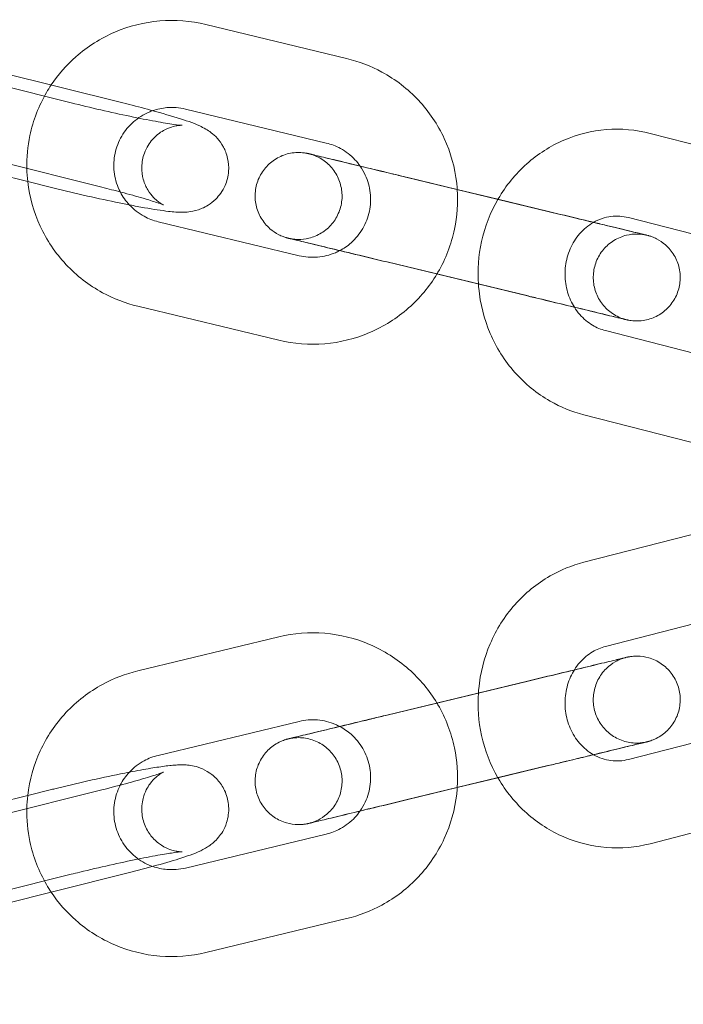
# Model space of a CAD drawing. Units: millimetres. Extents: x 2736 to 7026, y -804 to 2626.
# Drawn here: x 4184 to 4230, y 647 to 715 of the extents above; entities that cross this region are included whole.
import ezdxf

# ---------------------------------------------------------------- set-up
doc = ezdxf.new("R2010")
doc.units = ezdxf.units.MM

# ---------------------------------------------------------------- blocks, each defined once
blk = doc.blocks.new('A$Ca4299cca')
at = {"color": 0, "linetype": 'Continuous', "lineweight": 0}
for p, q in [((4206.614, 712.461), (4196.893, 714.805)), ((4178.203, 711.746), (4187.605, 709.402)), ((4191.164, 709.402), (4181.763, 711.746)), ((4205.207, 706.628), (4195.486, 708.973)), ((4234.462, 705.519), (4227.549, 707.293)), ((4189.713, 703.58), (4180.311, 705.924)), ((4181.915, 704.637), (4184.611, 703.964)), ((4184.611, 703.964), (4186.153, 703.58)), ((4220.505, 701.905), (4210.784, 704.249)), ((4210.827, 704.249), (4214.246, 703.425)), ((4214.246, 703.425), (4217.055, 702.747)), ((4217.055, 702.747), (4220.548, 701.905)), ((4234.462, 699.325), (4226.058, 701.481)), ((4193.61, 701.196), (4203.332, 698.851)), ((4219.099, 696.072), (4209.377, 698.417)), ((4209.42, 698.417), (4219.142, 696.072)), ((4192.204, 695.363), (4201.925, 693.018)), ((4224.463, 693.683), (4233.603, 691.339)), ((4222.972, 687.871), (4232.112, 685.527)), ((4222.972, 677.696), (4232.112, 680.04)), ((4224.463, 671.884), (4233.603, 674.228)), ((4192.204, 670.204), (4201.925, 672.549)), ((4209.377, 667.15), (4219.099, 669.495)), ((4219.142, 669.495), (4209.42, 667.15)), ((4193.61, 664.372), (4203.332, 666.716)), ((4235.198, 666.43), (4226.058, 664.086)), ((4210.784, 661.318), (4220.505, 663.662)), ((4220.548, 663.662), (4217.055, 662.82)), ((4217.055, 662.82), (4214.246, 662.142)), ((4180.311, 659.643), (4189.713, 661.987)), ((4186.153, 661.987), (4184.611, 661.603)), ((4214.246, 662.142), (4210.827, 661.318)), ((4184.611, 661.603), (4181.915, 660.931)), ((4236.688, 660.618), (4227.548, 658.274)), ((4205.207, 658.939), (4195.486, 656.595)), ((4187.604, 656.166), (4178.202, 653.821)), ((4181.762, 653.821), (4191.164, 656.166)), ((4206.614, 653.106), (4196.892, 650.762))]:
    blk.add_line(p, q, dxfattribs=at)
for radius in [1500, 1450]:
    blk.add_arc((4236.462, 696.348), radius, 180, 270, dxfattribs=at)
for points, knots in [([(4196.893, 714.805), (4195.856, 715.056), (4194.779, 715.138), (4192.653, 714.961), (4191.604, 714.7), (4189.642, 713.863), (4188.729, 713.286), (4187.281, 712.008), (4186.708, 711.351), (4186.229, 710.632)], [6.046541, 6.046541, 6.046541, 6.046541, 6.36654, 6.36654, 6.68654, 6.68654, 7.006539, 7.006539, 7.265822, 7.265822, 7.265822, 7.265822]), ([(4214.247, 703.414), (4214.237, 703.564), (4214.223, 703.714), (4214.086, 704.923), (4213.796, 705.963), (4212.901, 707.9), (4212.298, 708.796), (4210.84, 710.353), (4209.985, 711.014), (4208.282, 711.941), (4207.462, 712.257), (4206.614, 712.461)], [4.77991, 4.77991, 4.77991, 4.77991, 4.824947, 4.824947, 5.144948, 5.144948, 5.464949, 5.464949, 5.784949, 5.784949, 6.046541, 6.046541, 6.046541, 6.046541]), ([(4186.229, 710.632), (4186.116, 710.464), (4186.009, 710.292), (4185.37, 709.196), (4184.982, 708.188), (4184.605, 706.396), (4184.534, 705.631), (4184.551, 704.867)], [7.2658224, 7.2658224, 7.2658224, 7.2658224, 7.326539, 7.326539, 7.6465394, 7.6465394, 7.8756835, 7.8756835, 7.8756835, 7.8756835]), ([(4187.605, 709.402), (4188.267, 709.237), (4188.959, 709.071), (4190.335, 708.755), (4191.019, 708.605), (4192.298, 708.338), (4192.894, 708.221), (4193.916, 708.034), (4194.35, 707.962), (4194.962, 707.875), (4195.175, 707.854), (4195.259, 707.849), (4195.266, 707.849), (4195.246, 707.85), (4195.23, 707.85), (4195.159, 707.848), (4195.094, 707.846), (4194.893, 707.819), (4194.789, 707.802), (4194.499, 707.723), (4194.318, 707.668), (4193.835, 707.416), (4193.532, 707.23), (4193.005, 706.628), (4192.797, 706.308), (4192.548, 705.632), (4192.486, 705.301), (4192.469, 704.669), (4192.513, 704.373), (4192.664, 703.82), (4192.778, 703.586), (4193.032, 703.154), (4193.169, 702.996), (4193.417, 702.735), (4193.521, 702.651), (4193.688, 702.522), (4193.751, 702.481), (4193.857, 702.415), (4193.895, 702.394), (4193.96, 702.36), (4193.975, 702.353), (4193.978, 702.352), (4193.978, 702.352), (4193.978, 702.352)], [0, 0, 0, 0, 0.310519, 0.310519, 0.622299, 0.622299, 0.930973, 0.930973, 1.227721, 1.227721, 1.482661, 1.482661, 1.551863, 1.551863, 1.598768, 1.598768, 1.666422, 1.666422, 1.710858, 1.710858, 1.751744, 1.751744, 1.789224, 1.789224, 1.813661, 1.813661, 1.83321, 1.83321, 1.853255, 1.853255, 1.877821, 1.877821, 1.911347, 1.911347, 1.951919, 1.951919, 1.993435, 1.993435, 2.041903, 2.041903, 2.108882, 2.108882, 2.114155, 2.114155, 2.114155, 2.114155]), ([(4191.621, 702.358), (4191.987, 702.287), (4192.336, 702.222), (4193.296, 702.053), (4193.841, 701.968), (4194.675, 701.871), (4194.952, 701.835), (4195.537, 701.858), (4195.673, 701.866), (4196.045, 701.925), (4196.271, 701.961), (4196.888, 702.229), (4197.214, 702.392), (4197.813, 702.989), (4198.054, 703.306), (4198.355, 703.999), (4198.441, 704.338), (4198.493, 704.99), (4198.463, 705.3), (4198.333, 705.882), (4198.225, 706.135), (4197.971, 706.612), (4197.825, 706.795), (4197.528, 707.129), (4197.39, 707.243), (4197.124, 707.45), (4197.009, 707.522), (4196.737, 707.684), (4196.607, 707.747), (4195.98, 708.035), (4195.528, 708.182), (4194.332, 708.555), (4193.641, 708.753), (4192.333, 709.105), (4191.759, 709.253), (4191.164, 709.402)], [0.809138, 0.809138, 0.809138, 0.809138, 0.990011, 0.990011, 1.340446, 1.340446, 1.607218, 1.607218, 1.67615, 1.67615, 1.741028, 1.741028, 1.783843, 1.783843, 1.810121, 1.810121, 1.830007, 1.830007, 1.84969, 1.84969, 1.873204, 1.873204, 1.905383, 1.905383, 1.949531, 1.949531, 2.006842, 2.006842, 2.104568, 2.104568, 2.500508, 2.500508, 2.878102, 2.878102, 3.141593, 3.141593, 3.141593, 3.141593]), ([(4193.233, 708.862), (4193.147, 708.832), (4193.062, 708.799), (4192.586, 708.596), (4192.22, 708.365), (4191.581, 707.8), (4191.307, 707.466), (4190.877, 706.729), (4190.722, 706.325), (4190.546, 705.49), (4190.526, 705.059), (4190.622, 704.211), (4190.738, 703.795), (4190.941, 703.355), (4190.966, 703.303), (4190.993, 703.251)], [6.618137, 6.618137, 6.618137, 6.618137, 6.686547, 6.686547, 7.006549, 7.006549, 7.326549, 7.326549, 7.646548, 7.646548, 7.966545, 7.966545, 8.286542, 8.286542, 8.329917, 8.329917, 8.329917, 8.329917]), ([(4195.486, 708.973), (4195.071, 709.073), (4194.64, 709.106), (4193.881, 709.042), (4193.55, 708.972), (4193.233, 708.862)], [6.046541, 6.046541, 6.046541, 6.046541, 6.3665438, 6.3665438, 6.6181371, 6.6181371, 6.6181371, 6.6181371]), ([(4227.549, 707.293), (4226.567, 707.545), (4225.544, 707.633), (4223.528, 707.474), (4222.536, 707.227), (4220.672, 706.425), (4219.801, 705.868), (4218.263, 704.497), (4217.598, 703.679), (4217.066, 702.765), (4217.058, 702.752), (4217.05, 702.738)], [6.046541, 6.046541, 6.046541, 6.046541, 6.357547, 6.357547, 6.66737, 6.66737, 6.98037, 6.98037, 7.299279, 7.299279, 7.304062, 7.304062, 7.304062, 7.304062]), ([(4209.377, 698.417), (4208.641, 698.594), (4207.896, 698.774), (4206.516, 699.107), (4205.861, 699.265), (4204.709, 699.544), (4204.196, 699.668), (4203.376, 699.867), (4203.058, 699.944), (4202.753, 700.018), (4202.679, 700.036), (4202.599, 700.056), (4202.594, 700.057), (4202.531, 700.074), (4202.524, 700.076), (4202.506, 700.08), (4202.495, 700.083), (4202.469, 700.091), (4202.455, 700.095), (4202.407, 700.109), (4202.372, 700.12), (4202.302, 700.144), (4202.266, 700.157), (4202.13, 700.208), (4202.03, 700.253), (4201.714, 700.414), (4201.509, 700.553), (4201.085, 700.924), (4200.876, 701.175), (4200.552, 701.723), (4200.433, 702.027), (4200.298, 702.65), (4200.28, 702.976), (4200.348, 703.61), (4200.434, 703.925), (4200.698, 704.505), (4200.879, 704.777), (4201.311, 705.245), (4201.569, 705.447), (4202.127, 705.755), (4202.434, 705.865), (4202.903, 705.952), (4203.06, 705.969), (4203.377, 705.977), (4203.538, 705.969), (4203.744, 705.941), (4203.796, 705.933), (4203.86, 705.921), (4203.878, 705.917), (4203.905, 705.912), (4203.915, 705.91), (4203.939, 705.905), (4203.948, 705.903), (4203.967, 705.899), (4203.975, 705.897), (4204.003, 705.89), (4204.02, 705.886), (4204.111, 705.865), (4204.218, 705.839), (4204.632, 705.74), (4205.031, 705.645), (4205.993, 705.414), (4206.55, 705.28), (4207.286, 705.103), (4207.412, 705.072), (4207.541, 705.041)], [0, 0, 0, 0, 2.271437, 2.271437, 4.501914, 4.501914, 6.734444, 6.734444, 8.969169, 8.969169, 10.084835, 10.084835, 10.707401, 10.707401, 10.772015, 10.772015, 10.832326, 10.832326, 10.889035, 10.889035, 11.003136, 11.003136, 11.115558, 11.115558, 11.44371, 11.44371, 12.178104, 12.178104, 13.132454, 13.132454, 14.088285, 14.088285, 15.044197, 15.044197, 16.000109, 16.000109, 16.956022, 16.956022, 17.911935, 17.911935, 18.867842, 18.867842, 19.341033, 19.341033, 19.817933, 19.817933, 19.972692, 19.972692, 20.042164, 20.042164, 20.098731, 20.098731, 20.211867, 20.211867, 20.369181, 20.369181, 20.84056, 20.84056, 22.260489, 22.260489, 24.708865, 24.708865, 26.947182, 26.947182, 27.39763, 27.39763, 27.39763, 27.39763]), ([(4207.549, 705.03), (4207.44, 705.186), (4207.319, 705.335), (4206.898, 705.785), (4206.556, 706.05), (4205.875, 706.42), (4205.546, 706.546), (4205.207, 706.628)], [5.322136, 5.322136, 5.322136, 5.322136, 5.4649473, 5.4649473, 5.7849471, 5.7849471, 6.046541, 6.046541, 6.046541, 6.046541]), ([(4209.42, 698.417), (4208.685, 698.594), (4207.94, 698.774), (4206.558, 699.106), (4205.903, 699.264), (4204.747, 699.542), (4204.232, 699.666), (4203.407, 699.864), (4203.087, 699.941), (4202.784, 700.013), (4202.71, 700.031), (4202.653, 700.044), (4202.641, 700.047), (4202.641, 700.047), (4202.641, 700.047), (4202.643, 700.047), (4202.646, 700.046), (4202.658, 700.043), (4202.664, 700.042), (4202.682, 700.038), (4202.692, 700.036), (4202.717, 700.031), (4202.732, 700.028), (4202.78, 700.019), (4202.817, 700.013), (4202.89, 700.002), (4202.927, 699.997), (4203.067, 699.981), (4203.172, 699.975), (4203.517, 699.973), (4203.759, 700), (4204.302, 700.13), (4204.603, 700.255), (4205.145, 700.589), (4205.392, 700.803), (4205.801, 701.291), (4205.968, 701.572), (4206.203, 702.164), (4206.274, 702.483), (4206.311, 703.119), (4206.277, 703.445), (4206.112, 704.06), (4205.978, 704.358), (4205.628, 704.89), (4205.407, 705.131), (4204.907, 705.526), (4204.619, 705.686), (4204.293, 705.804), (4204.263, 705.815), (4204.215, 705.83), (4204.197, 705.836), (4204.162, 705.847), (4204.145, 705.852), (4204.117, 705.86), (4204.105, 705.863), (4204.077, 705.871), (4204.067, 705.874), (4204.054, 705.877), (4204.051, 705.878), (4204.048, 705.879), (4204.047, 705.879), (4204.047, 705.879)], [0, 0, 0, 0, 2.268643, 2.268643, 4.496238, 4.496238, 6.72474, 6.72474, 8.951016, 8.951016, 10.044951, 10.044951, 10.495926, 10.495926, 10.556881, 10.556881, 10.698235, 10.698235, 10.782072, 10.782072, 10.847027, 10.847027, 10.903776, 10.903776, 11.018105, 11.018105, 11.130269, 11.130269, 11.444965, 11.444965, 12.165677, 12.165677, 13.118973, 13.118973, 14.074809, 14.074809, 15.030715, 15.030715, 15.986625, 15.986625, 16.942536, 16.942536, 17.898446, 17.898446, 18.854348, 18.854348, 19.8103, 19.8103, 19.905003, 19.905003, 19.96656, 19.96656, 20.024712, 20.024712, 20.081466, 20.081466, 20.196043, 20.196043, 20.308253, 20.308253, 20.404976, 20.404976, 20.404976, 20.404976]), ([(4204.047, 705.879), (4204.047, 705.879), (4204.05, 705.878), (4204.07, 705.873), (4204.109, 705.864), (4204.283, 705.821), (4204.484, 705.772), (4205.077, 705.628), (4205.506, 705.524), (4206.52, 705.279), (4207.12, 705.134), (4208.411, 704.822), (4209.117, 704.652), (4210.147, 704.403), (4210.466, 704.326), (4210.784, 704.249)], [20.404976, 20.404976, 20.404976, 20.404976, 20.599547, 20.599547, 21.412981, 21.412981, 23.237389, 23.237389, 25.430272, 25.430272, 27.654186, 27.654186, 29.882079, 29.882079, 30.864554, 30.864554, 30.864554, 30.864554]), ([(4184.551, 704.867), (4184.557, 704.564), (4184.578, 704.262), (4184.731, 702.901), (4185.022, 701.861), (4185.916, 699.924), (4186.52, 699.028), (4187.978, 697.47), (4188.833, 696.81), (4190.535, 695.883), (4191.356, 695.567), (4192.204, 695.363)], [7.875684, 7.875684, 7.875684, 7.875684, 7.96654, 7.96654, 8.286541, 8.286541, 8.606541, 8.606541, 8.926541, 8.926541, 9.188134, 9.188134, 9.188134, 9.188134]), ([(4206.132, 699.2), (4206.414, 699.348), (4206.678, 699.531), (4207.237, 700.024), (4207.511, 700.358), (4207.941, 701.095), (4208.096, 701.498), (4208.272, 702.333), (4208.292, 702.765), (4208.196, 703.613), (4208.08, 704.029), (4207.802, 704.631), (4207.684, 704.837), (4207.549, 705.03)], [3.626012, 3.626012, 3.626012, 3.626012, 3.864956, 3.864956, 4.184957, 4.184957, 4.504955, 4.504955, 4.824952, 4.824952, 5.144949, 5.144949, 5.322136, 5.322136, 5.322136, 5.322136]), ([(4207.541, 705.041), (4208.05, 704.919), (4208.599, 704.787), (4209.703, 704.521), (4210.267, 704.385), (4210.827, 704.249)], [27.39763, 27.39763, 27.39763, 27.39763, 29.181, 29.181, 30.90902, 30.90902, 30.90902, 30.90902]), ([(4186.153, 703.58), (4186.896, 703.395), (4187.67, 703.21), (4189.2, 702.861), (4189.956, 702.696), (4190.996, 702.482), (4191.315, 702.418), (4191.621, 702.358)], [0, 0, 0, 0, 0.3295135, 0.3295135, 0.6577881, 0.6577881, 0.8091385, 0.8091385, 0.8091385, 0.8091385]), ([(4193.978, 702.352), (4193.978, 702.352), (4193.949, 702.365), (4193.82, 702.415), (4193.684, 702.464), (4193.266, 702.604), (4192.943, 702.705), (4192.125, 702.945), (4191.608, 703.088), (4190.622, 703.35), (4190.175, 703.465), (4189.713, 703.58)], [2.114155, 2.114155, 2.114155, 2.114155, 2.214418, 2.214418, 2.386942, 2.386942, 2.634322, 2.634322, 2.924904, 2.924904, 3.141593, 3.141593, 3.141593, 3.141593]), ([(4190.993, 703.251), (4191.162, 702.924), (4191.376, 702.619), (4191.92, 702.039), (4192.262, 701.774), (4192.943, 701.404), (4193.271, 701.277), (4193.61, 701.196)], [8.3299167, 8.3299167, 8.3299167, 8.3299167, 8.60654, 8.60654, 8.9265398, 8.9265398, 9.1881337, 9.1881337, 9.1881337, 9.1881337]), ([(4212.837, 697.582), (4212.862, 697.624), (4212.886, 697.665), (4213.447, 698.628), (4213.835, 699.636), (4214.244, 701.577), (4214.309, 702.5), (4214.247, 703.414)], [4.1705237, 4.1705237, 4.1705237, 4.1705237, 4.1849463, 4.1849463, 4.5049467, 4.5049467, 4.77991, 4.77991, 4.77991, 4.77991]), ([(4217.05, 702.738), (4216.528, 701.832), (4216.147, 700.844), (4215.711, 698.862), (4215.637, 697.872), (4215.702, 696.892)], [7.3040621, 7.3040621, 7.3040621, 7.3040621, 7.6241565, 7.6241565, 7.9243466, 7.9243466, 7.9243466, 7.9243466]), ([(4220.505, 701.905), (4221.241, 701.728), (4221.986, 701.548), (4223.367, 701.215), (4224.023, 701.057), (4225.179, 700.779), (4225.694, 700.656), (4226.518, 700.458), (4226.839, 700.381), (4227.142, 700.308), (4227.216, 700.291), (4227.273, 700.277), (4227.285, 700.275), (4227.285, 700.275)], [0, 0, 0, 0, 2.268643, 2.268643, 4.496238, 4.496238, 6.72474, 6.72474, 8.951016, 8.951016, 10.044951, 10.044951, 10.495926, 10.495926, 10.495926, 10.495926]), ([(4220.548, 701.905), (4221.284, 701.728), (4222.029, 701.548), (4223.043, 701.303), (4223.354, 701.228), (4223.654, 701.155)], [0, 0, 0, 0, 2.271437, 2.271437, 3.306405, 3.306405, 3.306405, 3.306405]), ([(4226.058, 701.481), (4225.659, 701.583), (4225.249, 701.608), (4224.434, 701.501), (4224.028, 701.367), (4223.647, 701.151), (4223.645, 701.15), (4223.643, 701.149)], [6.046541, 6.046541, 6.046541, 6.046541, 6.4058238, 6.4058238, 6.7712131, 6.7712131, 6.7732269, 6.7732269, 6.7732269, 6.7732269]), ([(4223.654, 701.155), (4224.001, 701.072), (4224.332, 700.992), (4225.217, 700.778), (4225.729, 700.654), (4226.55, 700.455), (4226.868, 700.378), (4227.173, 700.303), (4227.247, 700.285), (4227.327, 700.266), (4227.332, 700.265), (4227.395, 700.248), (4227.402, 700.246), (4227.42, 700.241), (4227.431, 700.238), (4227.456, 700.231), (4227.471, 700.227), (4227.518, 700.213), (4227.554, 700.201), (4227.624, 700.178), (4227.659, 700.165), (4227.796, 700.113), (4227.896, 700.069), (4228.211, 699.908), (4228.417, 699.768), (4228.841, 699.398), (4229.05, 699.147), (4229.374, 698.599), (4229.493, 698.295), (4229.628, 697.672), (4229.645, 697.346), (4229.578, 696.712), (4229.492, 696.397), (4229.228, 695.817), (4229.047, 695.544), (4228.614, 695.077), (4228.357, 694.875), (4227.799, 694.567), (4227.492, 694.457), (4227.023, 694.369), (4226.865, 694.353), (4226.549, 694.344), (4226.388, 694.353), (4226.182, 694.381), (4226.13, 694.389), (4226.066, 694.401), (4226.047, 694.404), (4226.021, 694.41), (4226.011, 694.412), (4225.987, 694.417), (4225.978, 694.419), (4225.959, 694.423), (4225.951, 694.425), (4225.923, 694.431), (4225.905, 694.435), (4225.814, 694.457), (4225.707, 694.482), (4225.293, 694.581), (4224.894, 694.677), (4223.933, 694.908), (4223.376, 695.042), (4222.151, 695.337), (4221.469, 695.501), (4220.223, 695.801), (4219.659, 695.937), (4219.099, 696.072)], [3.306405, 3.306405, 3.306405, 3.306405, 4.501914, 4.501914, 6.734444, 6.734444, 8.969169, 8.969169, 10.084835, 10.084835, 10.707401, 10.707401, 10.772015, 10.772015, 10.832326, 10.832326, 10.889035, 10.889035, 11.003136, 11.003136, 11.115558, 11.115558, 11.44371, 11.44371, 12.178104, 12.178104, 13.132454, 13.132454, 14.088285, 14.088285, 15.044197, 15.044197, 16.000109, 16.000109, 16.956022, 16.956022, 17.911935, 17.911935, 18.867842, 18.867842, 19.341033, 19.341033, 19.817933, 19.817933, 19.972692, 19.972692, 20.042164, 20.042164, 20.098731, 20.098731, 20.211867, 20.211867, 20.369181, 20.369181, 20.84056, 20.84056, 22.260489, 22.260489, 24.708865, 24.708865, 26.947182, 26.947182, 29.181, 29.181, 30.90902, 30.90902, 30.90902, 30.90902]), ([(4223.643, 701.149), (4223.294, 700.951), (4222.968, 700.685), (4222.426, 700.058), (4222.203, 699.706), (4221.876, 698.951), (4221.766, 698.551), (4221.663, 697.74), (4221.668, 697.328), (4221.787, 696.528), (4221.902, 696.139), (4222.141, 695.612), (4222.228, 695.449), (4222.325, 695.295)], [6.773227, 6.773227, 6.773227, 6.773227, 7.109882, 7.109882, 7.422103, 7.422103, 7.719655, 7.719655, 8.011235, 8.011235, 8.303041, 8.303041, 8.441228, 8.441228, 8.441228, 8.441228]), ([(4227.285, 700.275), (4227.285, 700.275), (4227.285, 700.275), (4227.283, 700.275), (4227.28, 700.276), (4227.268, 700.279), (4227.262, 700.28), (4227.244, 700.284), (4227.234, 700.286), (4227.208, 700.291), (4227.194, 700.294), (4227.146, 700.303), (4227.109, 700.309), (4227.036, 700.32), (4226.999, 700.325), (4226.859, 700.341), (4226.753, 700.347), (4226.408, 700.349), (4226.166, 700.321), (4225.624, 700.192), (4225.323, 700.067), (4224.781, 699.733), (4224.534, 699.519), (4224.125, 699.031), (4223.957, 698.75), (4223.722, 698.158), (4223.652, 697.839), (4223.615, 697.202), (4223.648, 696.877), (4223.814, 696.262), (4223.948, 695.964), (4224.298, 695.431), (4224.519, 695.191), (4225.019, 694.796), (4225.307, 694.636), (4225.633, 694.517), (4225.663, 694.507), (4225.71, 694.491), (4225.729, 694.485), (4225.764, 694.475), (4225.78, 694.47), (4225.808, 694.462), (4225.82, 694.458), (4225.849, 694.451), (4225.859, 694.448), (4225.871, 694.445), (4225.875, 694.444), (4225.878, 694.443), (4225.879, 694.443), (4225.879, 694.443), (4225.876, 694.444), (4225.856, 694.449), (4225.817, 694.458), (4225.643, 694.501), (4225.441, 694.55), (4224.849, 694.693), (4224.42, 694.797), (4223.406, 695.043), (4222.805, 695.188), (4221.515, 695.5), (4220.809, 695.67), (4219.779, 695.919), (4219.46, 695.995), (4219.142, 696.072)], [10.495926, 10.495926, 10.495926, 10.495926, 10.556881, 10.556881, 10.698235, 10.698235, 10.782072, 10.782072, 10.847027, 10.847027, 10.903776, 10.903776, 11.018105, 11.018105, 11.130269, 11.130269, 11.444965, 11.444965, 12.165677, 12.165677, 13.118973, 13.118973, 14.074809, 14.074809, 15.030715, 15.030715, 15.986625, 15.986625, 16.942536, 16.942536, 17.898446, 17.898446, 18.854348, 18.854348, 19.8103, 19.8103, 19.905003, 19.905003, 19.96656, 19.96656, 20.024712, 20.024712, 20.081466, 20.081466, 20.196043, 20.196043, 20.308253, 20.308253, 20.404976, 20.404976, 20.599547, 20.599547, 21.412981, 21.412981, 23.237389, 23.237389, 25.430272, 25.430272, 27.654186, 27.654186, 29.882079, 29.882079, 30.864554, 30.864554, 30.864554, 30.864554]), ([(4203.332, 698.851), (4203.747, 698.751), (4204.177, 698.718), (4205.028, 698.789), (4205.447, 698.893), (4205.939, 699.103), (4206.037, 699.15), (4206.132, 699.2)], [2.9049484, 2.9049484, 2.9049484, 2.9049484, 3.2249512, 3.2249512, 3.5449542, 3.5449542, 3.6260121, 3.6260121, 3.6260121, 3.6260121]), ([(4201.925, 693.018), (4202.962, 692.768), (4204.039, 692.686), (4206.165, 692.863), (4207.213, 693.124), (4209.176, 693.961), (4210.089, 694.538), (4211.652, 695.918), (4212.312, 696.71), (4212.837, 697.582)], [2.904948, 2.904948, 2.904948, 2.904948, 3.224948, 3.224948, 3.544947, 3.544947, 3.864946, 3.864946, 4.170524, 4.170524, 4.170524, 4.170524]), ([(4215.702, 696.892), (4215.708, 696.798), (4215.715, 696.705), (4215.824, 695.539), (4216.092, 694.481), (4216.938, 692.51), (4217.514, 691.596), (4218.915, 690.012), (4219.736, 689.339), (4221.373, 688.4), (4222.158, 688.08), (4222.972, 687.871)], [7.924347, 7.924347, 7.924347, 7.924347, 7.952873, 7.952873, 8.282262, 8.282262, 8.608977, 8.608977, 8.930254, 8.930254, 9.188134, 9.188134, 9.188134, 9.188134]), ([(4222.325, 695.295), (4222.436, 695.116), (4222.56, 694.949), (4222.956, 694.495), (4223.256, 694.245), (4223.86, 693.885), (4224.158, 693.761), (4224.463, 693.683)], [8.4412281, 8.4412281, 8.4412281, 8.4412281, 8.6011574, 8.6011574, 8.9135715, 8.9135715, 9.1881337, 9.1881337, 9.1881337, 9.1881337]), ([(4215.702, 668.675), (4215.708, 668.769), (4215.715, 668.862), (4215.824, 670.028), (4216.092, 671.086), (4216.938, 673.057), (4217.514, 673.971), (4218.915, 675.555), (4219.736, 676.228), (4221.373, 677.167), (4222.158, 677.487), (4222.972, 677.696)], [4.782769, 4.782769, 4.782769, 4.782769, 4.811296, 4.811296, 5.140686, 5.140686, 5.4674, 5.4674, 5.788677, 5.788677, 6.046556, 6.046556, 6.046556, 6.046556]), ([(4201.925, 672.549), (4202.962, 672.799), (4204.039, 672.882), (4206.165, 672.704), (4207.213, 672.444), (4209.176, 671.606), (4210.089, 671.029), (4211.652, 669.649), (4212.312, 668.857), (4212.837, 667.985)], [6.046556, 6.046556, 6.046556, 6.046556, 6.366556, 6.366556, 6.686555, 6.686555, 7.006554, 7.006554, 7.312132, 7.312132, 7.312132, 7.312132]), ([(4222.325, 670.272), (4222.436, 670.45), (4222.56, 670.618), (4222.956, 671.072), (4223.256, 671.322), (4223.86, 671.682), (4224.158, 671.806), (4224.463, 671.884)], [5.2996507, 5.2996507, 5.2996507, 5.2996507, 5.4595781, 5.4595781, 5.771993, 5.771993, 6.0465562, 6.0465562, 6.0465562, 6.0465562]), ([(4219.099, 669.495), (4219.835, 669.672), (4220.581, 669.852), (4221.964, 670.185), (4222.621, 670.343), (4223.779, 670.622), (4224.294, 670.746), (4225.122, 670.945), (4225.444, 671.022), (4225.756, 671.096), (4225.832, 671.114), (4225.914, 671.134), (4225.927, 671.137), (4225.978, 671.148), (4225.986, 671.15), (4226.011, 671.155), (4226.025, 671.158), (4226.058, 671.165), (4226.074, 671.168), (4226.123, 671.177), (4226.16, 671.183), (4226.237, 671.194), (4226.278, 671.199), (4226.438, 671.216), (4226.559, 671.221), (4226.94, 671.214), (4227.201, 671.175), (4227.758, 671.017), (4228.054, 670.878), (4228.581, 670.519), (4228.818, 670.295), (4229.205, 669.788), (4229.36, 669.501), (4229.568, 668.898), (4229.624, 668.576), (4229.632, 667.939), (4229.584, 667.616), (4229.392, 667.008), (4229.244, 666.717), (4228.87, 666.201), (4228.639, 665.97), (4228.252, 665.692), (4228.117, 665.61), (4227.905, 665.504), (4227.834, 665.471), (4227.707, 665.419), (4227.651, 665.398), (4227.565, 665.369), (4227.534, 665.359), (4227.486, 665.344), (4227.467, 665.339), (4227.438, 665.331), (4227.427, 665.327), (4227.4, 665.32), (4227.389, 665.317), (4227.371, 665.312), (4227.364, 665.311), (4227.339, 665.304), (4227.325, 665.301), (4227.259, 665.284), (4227.187, 665.267), (4226.857, 665.186), (4226.476, 665.094), (4225.542, 664.868), (4225.006, 664.738), (4224.169, 664.536), (4223.916, 664.475), (4223.654, 664.411)], [0, 0, 0, 0, 2.271437, 2.271437, 4.501909, 4.501909, 6.73442, 6.73442, 8.969067, 8.969067, 10.084244, 10.084244, 10.700866, 10.700866, 10.800475, 10.800475, 10.883505, 10.883505, 10.940181, 10.940181, 11.053928, 11.053928, 11.177507, 11.177507, 11.539525, 11.539525, 12.319559, 12.319559, 13.275619, 13.275619, 14.231435, 14.231435, 15.187348, 15.187348, 16.143261, 16.143261, 17.099174, 17.099174, 18.055087, 18.055087, 19.010991, 19.010991, 19.484101, 19.484101, 19.72022, 19.72022, 19.897416, 19.897416, 19.997642, 19.997642, 20.064969, 20.064969, 20.121649, 20.121649, 20.235356, 20.235356, 20.362395, 20.362395, 20.743056, 20.743056, 21.887385, 21.887385, 24.453993, 24.453993, 26.695348, 26.695348, 27.598656, 27.598656, 27.598656, 27.598656]), ([(4219.142, 669.495), (4219.877, 669.672), (4220.621, 669.851), (4222, 670.184), (4222.653, 670.342), (4223.804, 670.62), (4224.315, 670.744), (4225.132, 670.942), (4225.449, 671.019), (4225.745, 671.091), (4225.817, 671.109), (4225.869, 671.121), (4225.879, 671.124), (4225.879, 671.124), (4225.878, 671.124), (4225.874, 671.123), (4225.87, 671.122), (4225.858, 671.119), (4225.852, 671.117), (4225.837, 671.113), (4225.828, 671.11), (4225.805, 671.104), (4225.791, 671.1), (4225.744, 671.086), (4225.708, 671.075), (4225.638, 671.051), (4225.603, 671.039), (4225.473, 670.99), (4225.378, 670.948), (4225.074, 670.796), (4224.872, 670.663), (4224.448, 670.304), (4224.236, 670.057), (4223.904, 669.514), (4223.78, 669.212), (4223.635, 668.592), (4223.612, 668.266), (4223.669, 667.631), (4223.75, 667.314), (4224.005, 666.73), (4224.181, 666.455), (4224.606, 665.98), (4224.86, 665.775), (4225.413, 665.458), (4225.719, 665.343), (4226.343, 665.216), (4226.672, 665.203), (4227.018, 665.245), (4227.05, 665.249), (4227.104, 665.257), (4227.126, 665.261), (4227.166, 665.268), (4227.184, 665.271), (4227.214, 665.277), (4227.226, 665.279), (4227.255, 665.285), (4227.265, 665.288), (4227.278, 665.29), (4227.281, 665.291), (4227.284, 665.292), (4227.285, 665.292), (4227.285, 665.292)], [0, 0, 0, 0, 2.268643, 2.268643, 4.496234, 4.496234, 6.724717, 6.724717, 8.950915, 8.950915, 10.044388, 10.044388, 10.454123, 10.454123, 10.55183, 10.55183, 10.678083, 10.678083, 10.745541, 10.745541, 10.80283, 10.80283, 10.859583, 10.859583, 10.974036, 10.974036, 11.086211, 11.086211, 11.394946, 11.394946, 12.108986, 12.108986, 13.061742, 13.061742, 14.017587, 14.017587, 14.973492, 14.973492, 15.929403, 15.929403, 16.885313, 16.885313, 17.841223, 17.841223, 18.797126, 18.797126, 19.753054, 19.753054, 19.851054, 19.851054, 19.92051, 19.92051, 19.983778, 19.983778, 20.040531, 20.040531, 20.155072, 20.155072, 20.267279, 20.267279, 20.363339, 20.363339, 20.363339, 20.363339]), ([(4184.55, 660.7), (4184.557, 661.003), (4184.577, 661.306), (4184.731, 662.666), (4185.022, 663.707), (4185.916, 665.644), (4186.52, 666.54), (4187.978, 668.097), (4188.832, 668.758), (4190.535, 669.684), (4191.356, 670), (4192.204, 670.204)], [4.734109, 4.734109, 4.734109, 4.734109, 4.824963, 4.824963, 5.144963, 5.144963, 5.464964, 5.464964, 5.784964, 5.784964, 6.046556, 6.046556, 6.046556, 6.046556]), ([(4223.643, 664.418), (4223.294, 664.616), (4222.968, 664.882), (4222.426, 665.509), (4222.203, 665.861), (4221.876, 666.616), (4221.766, 667.016), (4221.663, 667.827), (4221.668, 668.239), (4221.787, 669.039), (4221.902, 669.428), (4222.141, 669.955), (4222.228, 670.118), (4222.325, 670.272)], [3.631652, 3.631652, 3.631652, 3.631652, 3.968304, 3.968304, 4.280523, 4.280523, 4.578076, 4.578076, 4.869655, 4.869655, 5.161462, 5.161462, 5.299651, 5.299651, 5.299651, 5.299651]), ([(4217.05, 662.829), (4216.528, 663.735), (4216.147, 664.723), (4215.711, 666.705), (4215.637, 667.695), (4215.702, 668.675)], [4.162485, 4.162485, 4.162485, 4.162485, 4.4825797, 4.4825797, 4.7827694, 4.7827694, 4.7827694, 4.7827694]), ([(4212.837, 667.985), (4212.862, 667.943), (4212.886, 667.902), (4213.447, 666.939), (4213.835, 665.931), (4214.244, 663.99), (4214.308, 663.067), (4214.246, 662.153)], [7.3121316, 7.3121316, 7.3121316, 7.3121316, 7.3265541, 7.3265541, 7.6465545, 7.6465545, 7.9215178, 7.9215178, 7.9215178, 7.9215178]), ([(4207.541, 660.526), (4207.257, 660.457), (4206.984, 660.392), (4206.147, 660.19), (4205.631, 660.066), (4204.803, 659.868), (4204.481, 659.791), (4204.169, 659.716), (4204.093, 659.698), (4204.011, 659.679), (4203.999, 659.676), (4203.948, 659.664), (4203.939, 659.662), (4203.915, 659.657), (4203.9, 659.654), (4203.867, 659.648), (4203.852, 659.645), (4203.802, 659.636), (4203.765, 659.629), (4203.688, 659.618), (4203.648, 659.613), (4203.487, 659.597), (4203.366, 659.591), (4202.986, 659.598), (4202.724, 659.637), (4202.168, 659.796), (4201.872, 659.934), (4201.345, 660.293), (4201.108, 660.518), (4200.721, 661.024), (4200.566, 661.312), (4200.358, 661.914), (4200.302, 662.236), (4200.293, 662.873), (4200.341, 663.196), (4200.534, 663.804), (4200.681, 664.096), (4201.055, 664.612), (4201.287, 664.842), (4201.673, 665.12), (4201.809, 665.203), (4202.02, 665.309), (4202.092, 665.341), (4202.219, 665.393), (4202.274, 665.414), (4202.36, 665.443), (4202.391, 665.453), (4202.44, 665.468), (4202.459, 665.474), (4202.487, 665.482), (4202.499, 665.485), (4202.526, 665.492), (4202.537, 665.495), (4202.555, 665.5), (4202.562, 665.502), (4202.587, 665.508), (4202.6, 665.511), (4202.667, 665.528), (4202.739, 665.545), (4203.069, 665.626), (4203.449, 665.718), (4204.384, 665.945), (4204.92, 666.074), (4206.111, 666.362), (4206.781, 666.524), (4208.09, 666.84), (4208.737, 666.996), (4209.377, 667.15)], [3.508758, 3.508758, 3.508758, 3.508758, 4.501909, 4.501909, 6.73442, 6.73442, 8.969067, 8.969067, 10.084244, 10.084244, 10.700866, 10.700866, 10.800475, 10.800475, 10.883505, 10.883505, 10.940181, 10.940181, 11.053928, 11.053928, 11.177507, 11.177507, 11.539525, 11.539525, 12.319559, 12.319559, 13.275619, 13.275619, 14.231435, 14.231435, 15.187348, 15.187348, 16.143261, 16.143261, 17.099174, 17.099174, 18.055087, 18.055087, 19.010991, 19.010991, 19.484101, 19.484101, 19.72022, 19.72022, 19.897416, 19.897416, 19.997642, 19.997642, 20.064969, 20.064969, 20.121649, 20.121649, 20.235356, 20.235356, 20.362395, 20.362395, 20.743056, 20.743056, 21.887385, 21.887385, 24.453993, 24.453993, 26.695348, 26.695348, 28.929547, 28.929547, 30.906606, 30.906606, 30.906606, 30.906606]), ([(4204.047, 659.688), (4204.047, 659.688), (4204.047, 659.688), (4204.051, 659.689), (4204.055, 659.69), (4204.068, 659.694), (4204.073, 659.695), (4204.089, 659.699), (4204.098, 659.702), (4204.121, 659.708), (4204.135, 659.712), (4204.181, 659.726), (4204.217, 659.737), (4204.287, 659.761), (4204.322, 659.773), (4204.453, 659.823), (4204.547, 659.864), (4204.852, 660.016), (4205.053, 660.149), (4205.478, 660.508), (4205.69, 660.755), (4206.022, 661.298), (4206.146, 661.6), (4206.291, 662.221), (4206.314, 662.547), (4206.256, 663.181), (4206.175, 663.498), (4205.921, 664.082), (4205.744, 664.357), (4205.319, 664.832), (4205.065, 665.038), (4204.512, 665.354), (4204.206, 665.47), (4203.582, 665.596), (4203.254, 665.609), (4202.907, 665.568), (4202.875, 665.563), (4202.822, 665.555), (4202.8, 665.551), (4202.759, 665.544), (4202.741, 665.541), (4202.711, 665.535), (4202.699, 665.533), (4202.671, 665.527), (4202.661, 665.525), (4202.648, 665.522), (4202.645, 665.521), (4202.641, 665.52), (4202.64, 665.52), (4202.64, 665.52), (4202.643, 665.521), (4202.664, 665.525), (4202.703, 665.535), (4202.879, 665.577), (4203.082, 665.625), (4203.676, 665.768), (4204.107, 665.871), (4205.123, 666.115), (4205.724, 666.26), (4207.016, 666.571), (4207.722, 666.741), (4208.762, 666.992), (4209.092, 667.071), (4209.42, 667.15)], [10.454123, 10.454123, 10.454123, 10.454123, 10.55183, 10.55183, 10.678083, 10.678083, 10.745541, 10.745541, 10.80283, 10.80283, 10.859583, 10.859583, 10.974036, 10.974036, 11.086211, 11.086211, 11.394946, 11.394946, 12.108986, 12.108986, 13.061742, 13.061742, 14.017587, 14.017587, 14.973492, 14.973492, 15.929403, 15.929403, 16.885313, 16.885313, 17.841223, 17.841223, 18.797126, 18.797126, 19.753054, 19.753054, 19.851054, 19.851054, 19.92051, 19.92051, 19.983778, 19.983778, 20.040531, 20.040531, 20.155072, 20.155072, 20.267279, 20.267279, 20.363339, 20.363339, 20.560129, 20.560129, 21.377387, 21.377387, 23.205596, 23.205596, 25.398884, 25.398884, 27.622836, 27.622836, 29.850736, 29.850736, 30.864503, 30.864503, 30.864503, 30.864503]), ([(4203.332, 666.716), (4203.746, 666.816), (4204.177, 666.849), (4205.028, 666.778), (4205.447, 666.674), (4205.939, 666.464), (4206.036, 666.418), (4206.132, 666.367)], [6.0465562, 6.0465562, 6.0465562, 6.0465562, 6.366559, 6.366559, 6.686562, 6.686562, 6.76762, 6.76762, 6.76762, 6.76762]), ([(4206.132, 666.367), (4206.414, 666.219), (4206.678, 666.037), (4207.237, 665.543), (4207.511, 665.209), (4207.94, 664.472), (4208.096, 664.069), (4208.271, 663.234), (4208.292, 662.802), (4208.196, 661.954), (4208.08, 661.538), (4207.802, 660.936), (4207.684, 660.73), (4207.548, 660.537)], [6.76762, 6.76762, 6.76762, 6.76762, 7.006564, 7.006564, 7.326565, 7.326565, 7.646563, 7.646563, 7.96656, 7.96656, 8.286557, 8.286557, 8.463744, 8.463744, 8.463744, 8.463744]), ([(4227.285, 665.292), (4227.285, 665.292), (4227.282, 665.292), (4227.262, 665.287), (4227.222, 665.277), (4227.047, 665.236), (4226.844, 665.187), (4226.249, 665.045), (4225.819, 664.941), (4224.802, 664.697), (4224.201, 664.552), (4222.91, 664.241), (4222.203, 664.071), (4221.163, 663.821), (4220.834, 663.741), (4220.505, 663.662)], [20.363339, 20.363339, 20.363339, 20.363339, 20.560129, 20.560129, 21.377387, 21.377387, 23.205596, 23.205596, 25.398884, 25.398884, 27.622836, 27.622836, 29.850736, 29.850736, 30.864503, 30.864503, 30.864503, 30.864503]), ([(4190.993, 662.316), (4191.162, 662.644), (4191.376, 662.948), (4191.92, 663.529), (4192.262, 663.793), (4192.943, 664.164), (4193.271, 664.29), (4193.61, 664.372)], [5.1883466, 5.1883466, 5.1883466, 5.1883466, 5.4649625, 5.4649625, 5.7849623, 5.7849623, 6.0465562, 6.0465562, 6.0465562, 6.0465562]), ([(4223.654, 664.411), (4223.269, 664.318), (4222.864, 664.221), (4221.835, 663.972), (4221.189, 663.816), (4220.548, 663.662)], [27.598656, 27.598656, 27.598656, 27.598656, 28.929547, 28.929547, 30.906606, 30.906606, 30.906606, 30.906606]), ([(4226.058, 664.086), (4225.659, 663.984), (4225.249, 663.959), (4224.434, 664.066), (4224.028, 664.2), (4223.647, 664.416), (4223.645, 664.417), (4223.643, 664.418)], [2.9049636, 2.9049636, 2.9049636, 2.9049636, 3.2642473, 3.2642473, 3.629636, 3.629636, 3.631652, 3.631652, 3.631652, 3.631652]), ([(4191.621, 663.209), (4191.421, 663.17), (4191.216, 663.13), (4190.298, 662.944), (4189.539, 662.781), (4188.004, 662.436), (4187.23, 662.253), (4186.371, 662.042), (4186.262, 662.015), (4186.153, 661.987)], [5.474051, 5.474051, 5.474051, 5.474051, 5.5727905, 5.5727905, 5.9064205, 5.9064205, 6.234898, 6.234898, 6.2831853, 6.2831853, 6.2831853, 6.2831853]), ([(4193.978, 663.215), (4193.978, 663.215), (4193.975, 663.214), (4193.962, 663.208), (4193.947, 663.201), (4193.883, 663.167), (4193.824, 663.135), (4193.655, 663.02), (4193.569, 662.959), (4193.341, 662.756), (4193.201, 662.623), (4192.878, 662.175), (4192.69, 661.868), (4192.491, 661.092), (4192.45, 660.714), (4192.533, 660.001), (4192.626, 659.678), (4192.894, 659.107), (4193.066, 658.864), (4193.448, 658.439), (4193.654, 658.281), (4194.073, 658.011), (4194.264, 657.932), (4194.598, 657.81), (4194.727, 657.782), (4194.932, 657.742), (4195.005, 657.733), (4195.128, 657.721), (4195.171, 657.719), (4195.242, 657.717), (4195.258, 657.718), (4195.262, 657.718), (4195.227, 657.716), (4195.082, 657.704), (4194.934, 657.687), (4194.487, 657.625), (4194.148, 657.572), (4193.297, 657.423), (4192.765, 657.322), (4191.582, 657.082), (4190.926, 656.942), (4189.572, 656.639), (4188.873, 656.476), (4187.996, 656.263), (4187.799, 656.214), (4187.604, 656.166)], [4.169036, 4.169036, 4.169036, 4.169036, 4.196631, 4.196631, 4.242424, 4.242424, 4.308856, 4.308856, 4.353057, 4.353057, 4.393938, 4.393938, 4.431133, 4.431133, 4.455326, 4.455326, 4.474834, 4.474834, 4.494943, 4.494943, 4.519688, 4.519688, 4.553482, 4.553482, 4.594103, 4.594103, 4.635692, 4.635692, 4.684471, 4.684471, 4.752153, 4.752153, 4.85907, 4.85907, 5.033651, 5.033651, 5.282655, 5.282655, 5.573909, 5.573909, 5.880551, 5.880551, 6.191928, 6.191928, 6.283185, 6.283185, 6.283185, 6.283185]), ([(4189.713, 661.987), (4190.375, 662.153), (4191.006, 662.317), (4192.128, 662.623), (4192.621, 662.766), (4193.386, 663.001), (4193.677, 663.1), (4193.901, 663.184), (4193.944, 663.201), (4193.973, 663.213), (4193.978, 663.215), (4193.978, 663.215)], [3.141593, 3.141593, 3.141593, 3.141593, 3.452113, 3.452113, 3.755284, 3.755284, 4.033014, 4.033014, 4.129179, 4.129179, 4.169036, 4.169036, 4.169036, 4.169036]), ([(4191.164, 656.166), (4191.907, 656.351), (4192.619, 656.537), (4193.932, 656.898), (4194.528, 657.071), (4195.62, 657.418), (4196.043, 657.554), (4196.645, 657.84), (4196.748, 657.892), (4196.964, 658.017), (4197.064, 658.079), (4197.339, 658.28), (4197.527, 658.417), (4197.955, 658.939), (4198.174, 659.24), (4198.431, 660.05), (4198.498, 660.44), (4198.448, 661.187), (4198.368, 661.525), (4198.118, 662.125), (4197.951, 662.386), (4197.572, 662.842), (4197.362, 663.018), (4196.921, 663.325), (4196.711, 663.421), (4196.301, 663.581), (4196.129, 663.621), (4195.802, 663.685), (4195.668, 663.698), (4195.349, 663.721), (4195.202, 663.719), (4194.91, 663.71), (4194.77, 663.7), (4194.479, 663.673), (4194.328, 663.657), (4194.007, 663.617), (4193.838, 663.593), (4193.48, 663.54), (4193.292, 663.51), (4192.649, 663.403), (4192.154, 663.313), (4191.621, 663.209)], [3.141593, 3.141593, 3.141593, 3.141593, 3.471106, 3.471106, 3.809418, 3.809418, 4.195329, 4.195329, 4.269842, 4.269842, 4.32256, 4.32256, 4.384724, 4.384724, 4.426704, 4.426704, 4.452372, 4.452372, 4.472133, 4.472133, 4.491915, 4.491915, 4.515753, 4.515753, 4.548529, 4.548529, 4.593268, 4.593268, 4.651629, 4.651629, 4.753601, 4.753601, 4.86372, 4.86372, 4.97808, 4.97808, 5.094639, 5.094639, 5.210735, 5.210735, 5.474051, 5.474051, 5.474051, 5.474051]), ([(4227.548, 658.274), (4226.567, 658.022), (4225.544, 657.934), (4223.528, 658.093), (4222.536, 658.34), (4220.671, 659.142), (4219.801, 659.699), (4218.262, 661.07), (4217.598, 661.888), (4217.065, 662.802), (4217.058, 662.815), (4217.05, 662.829)], [2.904964, 2.904964, 2.904964, 2.904964, 3.215969, 3.215969, 3.525793, 3.525793, 3.838793, 3.838793, 4.157702, 4.157702, 4.162485, 4.162485, 4.162485, 4.162485]), ([(4193.233, 656.705), (4193.147, 656.735), (4193.062, 656.768), (4192.586, 656.972), (4192.22, 657.202), (4191.581, 657.767), (4191.306, 658.101), (4190.877, 658.839), (4190.722, 659.242), (4190.546, 660.077), (4190.525, 660.509), (4190.621, 661.356), (4190.738, 661.773), (4190.941, 662.213), (4190.966, 662.265), (4190.993, 662.316)], [3.476569, 3.476569, 3.476569, 3.476569, 3.544969, 3.544969, 3.864972, 3.864972, 4.184972, 4.184972, 4.50497, 4.50497, 4.824968, 4.824968, 5.144965, 5.144965, 5.188347, 5.188347, 5.188347, 5.188347]), ([(4214.246, 662.153), (4214.236, 662.003), (4214.223, 661.853), (4214.086, 660.644), (4213.795, 659.604), (4212.901, 657.667), (4212.298, 656.771), (4210.84, 655.214), (4209.985, 654.553), (4208.282, 653.626), (4207.461, 653.311), (4206.614, 653.106)], [7.921518, 7.921518, 7.921518, 7.921518, 7.966555, 7.966555, 8.286556, 8.286556, 8.606556, 8.606556, 8.926557, 8.926557, 9.188149, 9.188149, 9.188149, 9.188149]), ([(4210.784, 661.318), (4210.049, 661.14), (4209.305, 660.961), (4207.926, 660.628), (4207.272, 660.47), (4206.122, 660.192), (4205.61, 660.068), (4204.793, 659.87), (4204.477, 659.793), (4204.18, 659.721), (4204.109, 659.704), (4204.057, 659.691), (4204.047, 659.688), (4204.047, 659.688)], [0, 0, 0, 0, 2.268643, 2.268643, 4.496234, 4.496234, 6.724717, 6.724717, 8.950915, 8.950915, 10.044388, 10.044388, 10.454123, 10.454123, 10.454123, 10.454123]), ([(4210.827, 661.318), (4210.091, 661.14), (4209.345, 660.96), (4208.267, 660.701), (4207.895, 660.611), (4207.541, 660.526)], [0, 0, 0, 0, 2.271437, 2.271437, 3.508758, 3.508758, 3.508758, 3.508758]), ([(4186.228, 654.935), (4186.116, 655.103), (4186.009, 655.275), (4185.37, 656.372), (4184.982, 657.38), (4184.605, 659.171), (4184.534, 659.937), (4184.55, 660.7)], [4.1242476, 4.1242476, 4.1242476, 4.1242476, 4.1849615, 4.1849615, 4.5049619, 4.5049619, 4.7341087, 4.7341087, 4.7341087, 4.7341087]), ([(4207.548, 660.537), (4207.439, 660.381), (4207.319, 660.232), (4206.897, 659.782), (4206.556, 659.518), (4205.874, 659.147), (4205.546, 659.021), (4205.207, 658.939)], [8.463744, 8.463744, 8.463744, 8.463744, 8.6065552, 8.6065552, 8.926555, 8.926555, 9.1881489, 9.1881489, 9.1881489, 9.1881489]), ([(4195.486, 656.595), (4195.071, 656.495), (4194.64, 656.462), (4193.881, 656.525), (4193.55, 656.595), (4193.233, 656.705)], [2.9049636, 2.9049636, 2.9049636, 2.9049636, 3.2249663, 3.2249663, 3.4765688, 3.4765688, 3.4765688, 3.4765688]), ([(4196.892, 650.762), (4195.855, 650.512), (4194.778, 650.429), (4192.652, 650.607), (4191.604, 650.867), (4189.642, 651.704), (4188.728, 652.281), (4187.281, 653.559), (4186.708, 654.216), (4186.228, 654.935)], [2.904964, 2.904964, 2.904964, 2.904964, 3.224963, 3.224963, 3.544962, 3.544962, 3.864962, 3.864962, 4.124248, 4.124248, 4.124248, 4.124248])]:
    blk.add_open_spline(points, degree=3, knots=knots, dxfattribs=at)

msp = doc.modelspace()

# ---------------------------------------------------------------- block references
msp.add_blockref('A$Ca4299cca', (0, 0))

doc.saveas('drawing.dxf')
